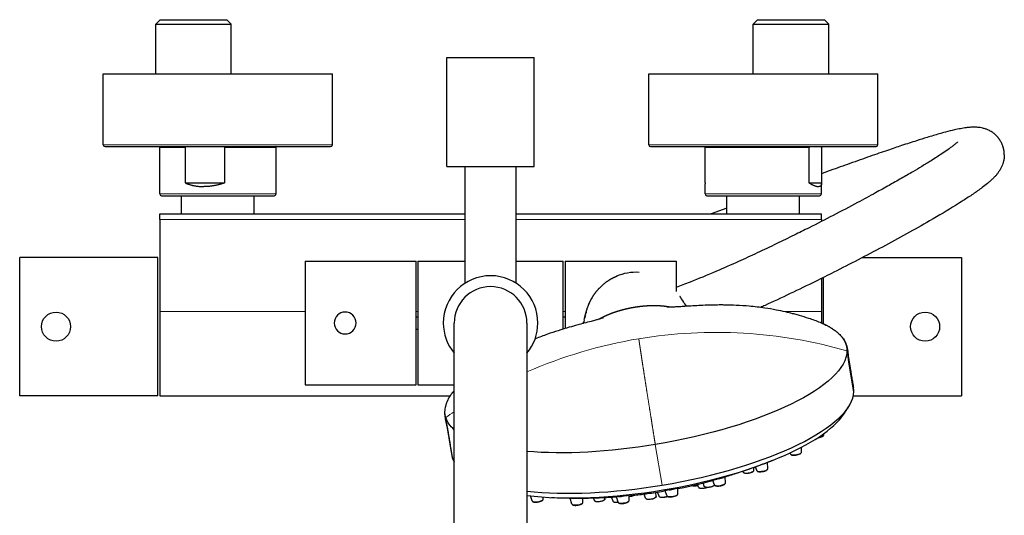
# Model space of a CAD drawing. Units: millimetres. Extents: x -844 to 1322, y 940 to 3406.
# Drawn here: x 124 to 395, y 1348 to 1485 of the extents above; entities that cross this region are included whole.
import ezdxf

# ---------------------------------------------------------------- set-up
doc = ezdxf.new("R2010")
doc.units = ezdxf.units.MM
doc.layers.get('0').update_dxf_attribs({"color": 102, "lineweight": 0})

# ---------------------------------------------------------------- blocks, each defined once
blk = doc.blocks.new('b', base_point=(163.51, 2010.27))
at = {"color": 0, "linetype": 'Continuous', "lineweight": 30}
for p, q in [((162.36, 1484.72), (161.16, 1483.52)), ((162.36, 1484.72), (163.85, 1484.72)), ((163.85, 1484.72), (180.76, 1484.72)), ((180.76, 1484.72), (181.96, 1483.52)), ((326.71, 1484.69), (325.51, 1483.49)), ((326.71, 1484.69), (344.7, 1484.69)), ((344.7, 1484.69), (345.11, 1484.69)), ((345.11, 1484.69), (346.31, 1483.49)), ((161.16, 1483.52), (162.85, 1483.52)), ((161.16, 1469.84), (161.16, 1483.52)), ((162.85, 1483.52), (181.96, 1483.52)), ((181.96, 1469.84), (181.96, 1483.52)), ((325.51, 1483.49), (345.85, 1483.49)), ((325.51, 1469.84), (325.51, 1483.49)), ((345.85, 1483.49), (346.31, 1483.49)), ((346.31, 1469.84), (346.31, 1483.49)), ((241.26, 1444.34), (241.26, 1474.34)), ((241.26, 1474.34), (265.26, 1474.34)), ((265.26, 1444.34), (265.26, 1474.34)), ((146.76, 1469.84), (209.7, 1469.84)), ((146.76, 1450.34), (146.76, 1469.84)), ((209.7, 1469.84), (209.76, 1469.84)), ((209.76, 1450.34), (209.76, 1469.84)), ((296.76, 1469.84), (308.99, 1469.84)), ((296.76, 1450.34), (296.76, 1469.84)), ((308.99, 1469.84), (359.76, 1469.84)), ((359.76, 1450.34), (359.76, 1469.84)), ((147.26, 1449.84), (209.21, 1449.84)), ((162.46, 1449.84), (162.26, 1449.64)), ((162.26, 1449.64), (169.27, 1449.64)), ((162.26, 1436.84), (162.26, 1449.64)), ((169.27, 1449.64), (169.27, 1439.84)), ((180.08, 1449.64), (194.26, 1449.64)), ((180.08, 1449.64), (180.08, 1439.84)), ((194.26, 1449.64), (194.06, 1449.84)), ((194.26, 1436.84), (194.26, 1449.64)), ((209.21, 1449.84), (209.26, 1449.84)), ((297.26, 1449.84), (309.29, 1449.84)), ((309.29, 1449.84), (359.26, 1449.84)), ((312.27, 1449.64), (340.83, 1449.64)), ((312.27, 1439.84), (312.27, 1449.64)), ((340.83, 1449.64), (340.83, 1439.84)), ((344.24, 1449.64), (344.24, 1439.84)), ((241.26, 1444.34), (265.26, 1444.34)), ((246.26, 1412.29), (246.26, 1444.34)), ((260.26, 1412.29), (260.26, 1444.34)), ((169.27, 1439.84), (180.08, 1439.84)), ((312.26, 1436.84), (312.26, 1439.61)), ((340.83, 1439.84), (344.24, 1439.84)), ((344.26, 1436.84), (344.26, 1439.61)), ((162.76, 1436.34), (174.55, 1436.34)), ((168.26, 1431.34), (168.26, 1436.34)), ((174.55, 1436.34), (193.76, 1436.34)), ((188.26, 1431.34), (188.26, 1436.34)), ((312.76, 1436.34), (343.01, 1436.34)), ((318.26, 1431.34), (318.26, 1436.34)), ((338.26, 1431.34), (338.26, 1436.34)), ((343.01, 1436.34), (343.76, 1436.34)), ((318.26, 1432.92), (313.91, 1431.34)), ((162.26, 1429.78), (162.26, 1431.34)), ((162.26, 1431.34), (246.26, 1431.34)), ((162.26, 1429.78), (162.26, 1404.51)), ((260.26, 1431.34), (344.26, 1431.34)), ((344.26, 1429.78), (344.26, 1431.34)), ((344.26, 1429.78), (344.26, 1429.26)), ((123.76, 1381.34), (123.76, 1419.34)), ((161.76, 1419.34), (123.76, 1419.34)), ((161.76, 1381.34), (161.76, 1419.34)), ((355.55, 1419.34), (382.76, 1419.34)), ((382.76, 1419.34), (382.76, 1381.34)), ((202.26, 1418.34), (202.26, 1384.34)), ((202.26, 1418.34), (232.76, 1418.34)), ((232.76, 1384.34), (232.76, 1418.34)), ((233.26, 1418.34), (233.26, 1384.34)), ((233.26, 1418.34), (246.26, 1418.34)), ((260.26, 1418.34), (273.26, 1418.34)), ((273.26, 1399.68), (273.26, 1418.34)), ((273.76, 1418.34), (304.26, 1418.34)), ((273.76, 1418.34), (273.76, 1399.83)), ((304.26, 1418.34), (304.26, 1410.05)), ((344.26, 1413.59), (344.26, 1404.51)), ((344.76, 1413.84), (344.76, 1401.14)), ((162.26, 1404.51), (162.26, 1381.34)), ((232.76, 1403.05), (233.26, 1403.05)), ((273.26, 1403.05), (273.76, 1403.05)), ((344.26, 1404.51), (344.26, 1401.35)), ((243.26, 1341.34), (243.26, 1401.34)), ((263.26, 1401.34), (263.26, 1341.34)), ((232.76, 1399.63), (233.26, 1399.63)), ((202.26, 1384.34), (232.76, 1384.34)), ((233.26, 1384.34), (243.26, 1384.34)), ((161.76, 1381.34), (123.76, 1381.34)), ((162.26, 1381.34), (242.16, 1381.34)), ((353.01, 1381.34), (382.76, 1381.34)), ((350.39, 1376.3), (351.68, 1378.28)), ((344.91, 1370.64), (344.9, 1370.93)), ((335.73, 1365.34), (335.64, 1365.64)), ((338.75, 1365.85), (338.73, 1367.17)), ((329.48, 1361.32), (329.45, 1363.03)), ((322.6, 1360.55), (322.66, 1360.53)), ((322.74, 1360.32), (322.65, 1360.56)), ((325.62, 1360.8), (325.64, 1361.6)), ((326.46, 1360.81), (326.14, 1361.78)), ((310.47, 1356.17), (310.2, 1357)), ((312.01, 1356.48), (311.69, 1357.36)), ((314.82, 1356.88), (314.43, 1358.08)), ((317.85, 1357.39), (317.82, 1359.04)), ((291.37, 1352.58), (291.35, 1353.89)), ((295.89, 1353.18), (295.52, 1354.33)), ((298.77, 1353.66), (298.75, 1354.78)), ((299.59, 1353.7), (299.17, 1354.84)), ((301.34, 1355.2), (300.8, 1355.1)), ((301.77, 1353.89), (301.32, 1355.25)), ((304.79, 1354.4), (304.76, 1355.88)), ((264.7, 1352.44), (264.25, 1353.84)), ((267.73, 1352.94), (267.72, 1353.52)), ((275.65, 1351.57), (275.11, 1353.22)), ((278.67, 1352.08), (278.65, 1353.21)), ((281.84, 1352.54), (281.6, 1353.26)), ((284.71, 1353.02), (284.71, 1353.38)), ((286.95, 1352.32), (286.52, 1353.48)), ((288.35, 1352.07), (287.85, 1353.6))]:
    blk.add_line(p, q, dxfattribs=at)
at = {"color": 0, "linetype": 'Continuous', "lineweight": 0}
for p, q in [((146.76, 1450.34), (209.7, 1450.34)), ((209.7, 1450.34), (209.76, 1450.34)), ((296.76, 1450.34), (308.99, 1450.34)), ((308.99, 1450.34), (359.76, 1450.34)), ((162.26, 1436.84), (174.43, 1436.84)), ((174.43, 1436.84), (194.26, 1436.84)), ((312.26, 1436.84), (343.49, 1436.84)), ((343.49, 1436.84), (344.26, 1436.84)), ((162.26, 1429.78), (246.26, 1429.78)), ((260.26, 1429.78), (344.26, 1429.78)), ((162.26, 1404.51), (202.26, 1404.51)), ((232.76, 1404.51), (233.26, 1404.51)), ((273.26, 1404.51), (273.76, 1404.51)), ((333.81, 1404.51), (344.26, 1404.51)), ((298.57, 1367.92), (300.44, 1356.79))]:
    blk.add_line(p, q, dxfattribs=at)
at = {"color": 0, "linetype": 'Continuous', "lineweight": 30}
for centre in [(133.76, 1400.34), (372.76, 1400.34)]:
    blk.add_circle(centre, 4, dxfattribs=at)
for centre, radius, start, end in [((147.26, 1450.34), 0.5, 180.0017, 269.9902), ((175.97, 1430.95), 19.86, 107.94, 109.7275), ((173.37, 1430.95), 19.86, 70.2725, 72.06), ((209.26, 1450.34), 0.5, 270.0098, 359.9983), ((297.26, 1450.34), 0.5, 180.0017, 269.9902), ((316.3, 1446.1), 5.35, 135.7497, 138.6664), ((344.85, 1446.1), 5.35, 135.7497, 138.6664), ((340.22, 1446.1), 5.35, 41.3336, 44.2503), ((359.26, 1450.34), 0.5, 270.0098, 359.9983), ((314.1, 1439.6), 1.84, 172.5949, 179.7493), ((162.76, 1436.84), 0.5, 180.0017, 269.9902), ((193.76, 1436.84), 0.5, 270.0098, 359.9983), ((312.76, 1436.84), 0.5, 180.0017, 269.9902), ((343.76, 1436.84), 0.5, 270.0098, 359.9983), ((253.26, 1401.34), 13, 0, 180), ((293.3, 1401.34), 13.95, 86.7067, 113.0043), ((253.26, 1401.34), 10, 0, 180), ((299.02, 1403.02), 8.37, 31.9989, 33.8468), ((299.4, 1401.62), 8.81, 30.4267, 35.4436), ((301.7, 1402.94), 6.16, 30.6881, 32.7675), ((213.26, 1401.34), 3, 90, 270), ((213.26, 1401.34), 3, 270, 90), ((253.26, 1401.34), 13, 180, 219.7151), ((253.26, 1401.34), 13, 320.2849, 360), ((287.58, 1399.59), 8.96, 163.7507, 168.7326), ((282.99, 1400.55), 4.28, 164.1017, 169.3379), ((277.73, 1493.58), 140.39, 281.1021, 285.1548), ((309.36, 1359.26), 2.7, 279.2041, 290.1166), ((310.84, 1356.31), 0.398, 199.8174, 241.5262)]:
    blk.add_arc(centre, radius, start, end, dxfattribs=at)
at = {"color": 0, "linetype": 'Continuous', "lineweight": 0}
for centre, radius, start, end in [((315.26, 1269.14), 129.63, 73.8714, 99.4315), ((315.25, 1269.13), 129.64, 99.4265, 113.6437), ((315.06, 1269.5), 129.22, 123.7555, 125.0027)]:
    blk.add_arc(centre, radius, start, end, dxfattribs=at)
at = {"color": 0, "linetype": 'Continuous', "lineweight": 30, "extrusion": (0, 0, -1)}
for centre, major_axis, start_param, end_param in [((295.98, 1385.35), (55.21, 9.27), 0.054488, 1.576765), ((295.98, 1385.35), (55.21, 9.27), 2.888177, 3.099104), ((295.98, 1385.35), (55.21, 9.27), 1.576765, 2.256849), ((298.46, 1370.61), (48.78, 8.19), 1.226856, 1.258643), ((298.46, 1370.61), (48.78, 8.19), 1.512456, 1.544243), ((298.46, 1370.61), (48.78, 8.19), 1.798055, 1.829842)]:
    blk.add_ellipse(centre, major_axis=major_axis, ratio=0.314708, start_param=start_param, end_param=end_param, dxfattribs=at)
at = {"color": 0, "linetype": 'Continuous', "lineweight": 30}
for centre, major_axis, start_param, end_param in [((297.85, 1374.22), (-55.21, -9.27), 1.564827, 3.087104), ((297.85, 1374.22), (-55.21, -9.27), 3.087104, 3.141071), ((298.16, 1372.37), (-53.57, -9), 1.564828, 2.858787), ((297.85, 1374.22), (-55.21, -9.27), 6.283171, 6.325674), ((297.85, 1374.22), (-55.21, -9.27), 0.042488, 0.106765), ((327.64, 1363.04), (-1.81, -0.3), 1.964777, 2.315784), ((297.85, 1374.22), (-55.21, -9.27), 0.842113, 1.564827), ((316, 1359.11), (-1.81, -0.3), 1.455503, 2.342183), ((298.16, 1372.37), (-53.57, -9), 0.809614, 1.564828), ((302.95, 1356.12), (-1.81, -0.3), 1.169904, 2.056583), ((276.83, 1353.8), (-1.81, -0.3), 0.648734, 1.467798), ((289.53, 1354.3), (-1.81, -0.3), 0.884304, 1.770984)]:
    blk.add_ellipse(centre, major_axis=major_axis, ratio=0.314708, start_param=start_param, end_param=end_param, dxfattribs=at)
at = {"color": 0, "linetype": 'Continuous', "lineweight": 0}
for centre, major_axis, start_param, end_param in [((343.39, 1370.4), (-1.51, -0.25), 1.552493, 2.421594), ((343.39, 1370.4), (-1.51, -0.25), 2.421594, 3.0941), ((337.24, 1365.62), (-1.51, -0.25), 0.047492, 2.135995), ((337.24, 1365.62), (-1.51, -0.25), 2.135995, 3.0941), ((324.17, 1360.59), (-1.44, -0.24), 0.058735, 2.262928), ((324.17, 1360.59), (-1.44, -0.24), 2.262928, 3.082858), ((327.97, 1361.08), (-1.51, -0.25), 0.047492, 1.850396), ((327.97, 1361.08), (-1.51, -0.25), 1.850396, 3.0941), ((313.45, 1356.75), (-1.44, -0.24), 1.913862, 2.815842), ((316.33, 1357.16), (-1.51, -0.25), 0.047492, 1.564796), ((316.33, 1357.16), (-1.51, -0.25), 1.564796, 3.0941), ((303.27, 1354.17), (-1.51, -0.25), 0.047492, 1.279197), ((303.27, 1354.17), (-1.51, -0.25), 1.279197, 3.0941), ((313.45, 1356.75), (-1.44, -0.24), 0.058735, 1.913862), ((266.21, 1352.71), (-1.51, -0.25), 0.047492, 0.422399), ((266.21, 1352.71), (-1.51, -0.25), 0.422399, 3.0941), ((277.16, 1351.85), (-1.51, -0.25), 0.047492, 0.707998), ((277.16, 1351.85), (-1.51, -0.25), 0.707998, 3.0941), ((288.39, 1352.59), (-1.44, -0.24), 0.058735, 1.21573), ((288.39, 1352.59), (-1.44, -0.24), 1.21573, 1.478971), ((289.85, 1352.35), (-1.51, -0.25), 0.047492, 0.993598), ((289.85, 1352.35), (-1.51, -0.25), 0.993598, 3.0941), ((301.02, 1353.97), (-1.44, -0.24), 0.058735, 1.564796), ((301.02, 1353.97), (-1.44, -0.24), 1.564796, 2.152133)]:
    blk.add_ellipse(centre, major_axis=major_axis, ratio=0.314708, start_param=start_param, end_param=end_param, dxfattribs=at)
at = {"color": 0, "linetype": 'Continuous', "lineweight": 0, "extrusion": (0, 0, -1)}
for centre, major_axis, start_param, end_param in [((309.72, 1357.03), (1.07, 0.18), 1.575347, 2.529719), ((309.72, 1357.03), (1.07, 0.18), 1.098919, 1.575347), ((291.77, 1354.08), (1.07, 0.18), 0.723795, 2.028194), ((311.9, 1356.44), (1.44, 0.24), 2.785101, 3.0941), ((311.9, 1356.44), (1.44, 0.24), 1.084533, 2.785101), ((283.27, 1352.8), (1.44, 0.24), 0.610152, 3.0941), ((283.27, 1352.8), (1.44, 0.24), 0.047492, 0.610152), ((297.33, 1353.44), (1.44, 0.24), 0.12683, 3.0941), ((297.33, 1353.44), (1.44, 0.24), 0.047492, 0.12683)]:
    blk.add_ellipse(centre, major_axis=major_axis, ratio=0.314708, start_param=start_param, end_param=end_param, dxfattribs=at)
at = {"color": 0, "linetype": 'Continuous', "lineweight": 30}
for points, degree, knots in [([(394.54, 1447.58), (394.54, 1447.81), (394.52, 1448.17), (394.47, 1448.59), (394.43, 1448.83), (394.4, 1449.01), (394.36, 1449.18), (394.32, 1449.36), (394.28, 1449.53), (394.23, 1449.7), (394.18, 1449.87), (394.1, 1450.09), (394, 1450.37), (393.83, 1450.75), (393.65, 1451.12), (393.47, 1451.43), (393.34, 1451.63), (393.24, 1451.78), (393.14, 1451.93), (393.03, 1452.07), (392.92, 1452.21), (392.81, 1452.35), (392.69, 1452.49), (392.58, 1452.62), (392.46, 1452.74), (392.35, 1452.86), (392.24, 1452.96), (392.09, 1453.1), (391.86, 1453.3), (391.54, 1453.56), (390.96, 1453.96), (390.25, 1454.35), (389.4, 1454.7), (388.64, 1454.92), (387.81, 1455.08), (386.95, 1455.17), (386.02, 1455.18), (385.06, 1455.13), (383.9, 1455.01), (382.53, 1454.78), (380.7, 1454.4), (378.74, 1453.92), (376.28, 1453.24), (373.67, 1452.47), (370.24, 1451.4), (366.64, 1450.23), (362.38, 1448.79), (357.68, 1447.17), (352.43, 1445.32), (347.82, 1443.67), (345.08, 1442.68), (344.24, 1442.38)], 3, [0, 0, 0, 0, 1.694235, 2.502614, 2.896951, 3.29118, 3.677371, 4.063449, 4.44334, 4.823116, 5.198228, 5.573221, 6.316779, 7.056039, 8.164871, 8.907012, 9.279083, 9.654783, 10.030354, 10.411066, 10.791646, 11.178942, 11.566104, 11.959347, 12.357217, 12.697232, 13.037152, 13.383326, 14.089816, 15.191014, 16.351919, 19.385258, 21.956972, 25.055181, 28.100183, 32.570698, 37.715321, 43.533037, 49.825279, 58.751949, 67.481857, 78.595017, 85.535575, 96.912551, 105.662348, 116.160181, 124.906783, 134.526053, 144.142718, 152.445918, 155.973322, 155.973322, 155.973322, 155.973322]), ([(381.7, 1451.11), (381.7, 1451.11), (381.69, 1451.11), (381.61, 1451.02), (381.37, 1450.8), (381.04, 1450.52), (380.62, 1450.18), (379.98, 1449.7), (378.95, 1448.95), (377.19, 1447.74), (374.74, 1446.16), (371.98, 1444.47), (369.23, 1442.83), (366.22, 1441.09), (362.78, 1439.14), (358.77, 1436.92), (353.64, 1434.14), (347.48, 1430.9), (341.64, 1427.92), (336.47, 1425.35), (331.68, 1423.01), (326.55, 1420.58), (320.94, 1418), (314.6, 1415.2), (308.87, 1412.85), (305.48, 1411.58), (304.26, 1411.14)], 3, [539.440861, 539.440861, 539.440861, 539.440861, 540.547732, 547.828001, 555.796714, 560.579911, 567.556672, 576.613178, 586.446178, 602.990295, 627.81802, 646.444858, 663.005009, 683.708015, 704.413335, 726.48989, 755.448935, 794.063056, 832.678183, 856.812828, 885.793108, 919.624785, 953.455466, 996.949912, 1054.814205, 1090.686118, 1090.686118, 1090.686118, 1090.686118]), ([(394.54, 1447.58), (394.54, 1447.33), (394.51, 1446.89), (394.45, 1446.42), (394.4, 1446.12), (394.35, 1445.87), (394.27, 1445.56), (394.12, 1445.05), (393.87, 1444.4), (393.46, 1443.59), (393, 1442.86), (392.49, 1442.2), (391.97, 1441.6), (391.35, 1440.97), (390.68, 1440.34), (389.72, 1439.53), (388.6, 1438.66), (386.85, 1437.39), (385.1, 1436.2), (383.04, 1434.87), (379.69, 1432.76), (374.55, 1429.7), (367.68, 1425.83), (361.04, 1422.22), (354.32, 1418.69), (348.21, 1415.56), (341.94, 1412.43), (335.55, 1409.34), (330.54, 1407), (327.9, 1405.8), (327.48, 1405.61)], 3, [0, 0, 0, 0, 1.833943, 3.33537, 3.864192, 4.413872, 5.568658, 6.815105, 9.664763, 13.189052, 18.457935, 23.233286, 28.479448, 35.024037, 43.010545, 49.987337, 64.503853, 75.633596, 96.608541, 107.09157, 121.764425, 167.897475, 205.655914, 243.409718, 281.177657, 318.944134, 347.268744, 389.756101, 433.170645, 441.439154, 441.439154, 441.439154, 441.439154]), ([(280.22, 1406.31), (280.23, 1406.34), (280.26, 1406.42), (280.32, 1406.57), (280.41, 1406.77), (280.49, 1406.94), (280.56, 1407.09), (280.61, 1407.21), (280.67, 1407.34), (280.73, 1407.46), (280.79, 1407.56), (280.83, 1407.65), (280.87, 1407.72), (280.92, 1407.82), (280.97, 1407.92), (281.04, 1408.04), (281.09, 1408.14), (281.12, 1408.18), (281.12, 1408.17), (281.11, 1408.16), (281.1, 1408.14), (281.08, 1408.11), (281.06, 1408.08), (281.05, 1408.05), (281.03, 1408.03), (281.02, 1408.01), (281.02, 1408), (281.03, 1408.03), (281.06, 1408.07), (281.07, 1408.1), (281.11, 1408.17), (281.17, 1408.26), (281.23, 1408.37), (281.27, 1408.44), (281.33, 1408.54), (281.41, 1408.67), (281.5, 1408.82), (281.6, 1408.97), (281.7, 1409.12), (281.81, 1409.27), (281.92, 1409.42), (282.03, 1409.58), (282.15, 1409.74), (282.28, 1409.91), (282.41, 1410.07), (282.55, 1410.24), (282.69, 1410.4), (282.83, 1410.57), (282.97, 1410.73), (283.12, 1410.88), (283.27, 1411.05), (283.45, 1411.22), (283.63, 1411.4), (283.88, 1411.64), (284.31, 1412.02), (284.83, 1412.44), (285.3, 1412.77), (285.56, 1412.95), (285.76, 1413.08), (285.95, 1413.2), (286.16, 1413.33), (286.36, 1413.44), (286.56, 1413.56), (286.77, 1413.67), (286.97, 1413.78), (287.18, 1413.88), (287.39, 1413.98), (287.6, 1414.08), (287.82, 1414.17), (287.96, 1414.23), (288.03, 1414.26)], 3, [95.578273, 95.578273, 95.578273, 95.578273, 95.705031, 95.997514, 96.244942, 96.523097, 96.657814, 96.814382, 96.972672, 97.133295, 97.297023, 97.396472, 97.495914, 97.598976, 97.796637, 97.965424, 98.221554, 98.382874, 98.539179, 98.592596, 98.64751, 98.70435, 98.817453, 98.926926, 99.018466, 99.108485, 99.286095, 99.555489, 99.648345, 99.744476, 99.843671, 100.16814, 100.287557, 100.411064, 100.534591, 100.78427, 101.033989, 101.287448, 101.540905, 101.798741, 102.056548, 102.319678, 102.58273, 102.869848, 103.156819, 103.438509, 103.715085, 103.983392, 104.244784, 104.50001, 104.750744, 105.044556, 105.333366, 105.617157, 106.172444, 107.226949, 107.711351, 107.951729, 108.190679, 108.429461, 108.666781, 108.903911, 109.139833, 109.375608, 109.610541, 109.84533, 110.079468, 110.313497, 110.547098, 110.780579, 110.780579, 110.780579, 110.780579]), ([(306.03, 1407.58), (306.03, 1407.59), (306.02, 1407.61), (306, 1407.64), (305.97, 1407.69), (305.94, 1407.73), (305.91, 1407.77), (305.9, 1407.79), (305.88, 1407.81), (305.87, 1407.83), (305.86, 1407.85), (305.85, 1407.87), (305.85, 1407.87), (305.85, 1407.87), (305.84, 1407.88), (305.83, 1407.9), (305.81, 1407.92), (305.8, 1407.95), (305.79, 1407.96), (305.78, 1407.96), (305.79, 1407.96), (305.8, 1407.94), (305.81, 1407.92), (305.83, 1407.89), (305.84, 1407.87), (305.85, 1407.86), (305.85, 1407.86), (305.84, 1407.87), (305.81, 1407.92), (305.75, 1408.02), (305.68, 1408.12), (305.61, 1408.23), (305.56, 1408.31), (305.5, 1408.38), (305.45, 1408.47), (305.4, 1408.52), (305.38, 1408.56), (305.37, 1408.58), (305.36, 1408.59), (305.35, 1408.6), (305.35, 1408.59), (305.36, 1408.59), (305.37, 1408.57), (305.38, 1408.56), (305.39, 1408.54), (305.4, 1408.52), (305.42, 1408.5), (305.44, 1408.48), (305.45, 1408.45), (305.46, 1408.44), (305.47, 1408.42), (305.47, 1408.42), (305.47, 1408.42), (305.47, 1408.42)], 3, [62.374827, 62.374827, 62.374827, 62.374827, 62.423472, 62.526845, 62.730476, 62.93014, 63.126392, 63.343572, 63.559582, 63.990436, 64.419961, 64.848481, 65.276301, 65.70388, 66.131574, 66.559649, 66.988224, 67.417345, 67.631479, 68.059212, 68.273095, 68.487214, 68.916549, 69.132, 69.239816, 69.45445, 69.668574, 69.883177, 70.428263, 70.652476, 71.11838, 71.359256, 71.478169, 71.828025, 72.055732, 72.389888, 72.608551, 72.717018, 72.824811, 73.039491, 73.360579, 73.574602, 74.431012, 75.288822, 75.718368, 76.147557, 76.575635, 77.001706, 77.459546, 77.916491, 78.144946, 78.373489, 78.405125, 78.405125, 78.405125, 78.405125]), ([(279.51, 1404.21), (279.51, 1404.21), (279.52, 1404.23), (279.53, 1404.28), (279.55, 1404.36), (279.58, 1404.46), (279.61, 1404.57), (279.65, 1404.68), (279.67, 1404.77), (279.69, 1404.82), (279.7, 1404.87), (279.71, 1404.9), (279.73, 1404.95), (279.75, 1405), (279.77, 1405.07), (279.79, 1405.13), (279.8, 1405.16), (279.81, 1405.18), (279.81, 1405.18), (279.81, 1405.19), (279.81, 1405.19), (279.81, 1405.19), (279.8, 1405.18), (279.8, 1405.16), (279.8, 1405.15), (279.79, 1405.14), (279.79, 1405.14), (279.79, 1405.14), (279.79, 1405.15), (279.8, 1405.15), (279.8, 1405.16), (279.8, 1405.16), (279.8, 1405.16), (279.8, 1405.16), (279.8, 1405.17), (279.81, 1405.19), (279.83, 1405.26), (279.87, 1405.39), (279.94, 1405.59), (280.03, 1405.83), (280.09, 1406), (280.15, 1406.15), (280.19, 1406.25), (280.22, 1406.33), (280.25, 1406.39), (280.29, 1406.49), (280.34, 1406.6), (280.39, 1406.71), (280.43, 1406.79), (280.45, 1406.83), (280.45, 1406.84), (280.45, 1406.84)], 3, [79.415797, 79.415797, 79.415797, 79.415797, 79.43274, 79.664034, 79.783597, 80.030423, 80.278574, 80.521727, 80.759896, 80.875947, 80.991942, 81.105726, 81.219477, 81.44374, 81.665285, 82.101291, 82.316659, 82.530807, 82.637504, 82.744172, 82.850711, 82.957223, 83.170394, 83.38348, 83.809315, 84.23488, 84.660435, 85.086251, 85.512456, 85.938985, 86.365756, 86.79272, 86.899485, 87.006256, 87.113249, 87.329242, 87.550256, 87.897859, 88.409998, 88.697109, 89.022942, 89.176157, 89.324788, 89.411114, 89.497444, 89.58666, 89.83633, 89.981025, 90.167905, 90.336483, 90.430094, 90.430094, 90.430094, 90.430094]), ([(302.45, 1405.71), (302.37, 1405.73), (302.29, 1405.74), (302.21, 1405.75), (302.14, 1405.77), (302.06, 1405.78), (300.72, 1406), (299.37, 1406.11), (298.09, 1406.14), (296.81, 1406.1), (295.54, 1406), (294.19, 1405.84), (292.84, 1405.63), (292.77, 1405.61), (292.7, 1405.6), (292.63, 1405.59), (292.17, 1405.51), (291.72, 1405.42), (291.34, 1405.35), (290.96, 1405.27), (290.58, 1405.18), (289.58, 1404.94), (288.58, 1404.66), (287.96, 1404.47), (287.34, 1404.27), (286.73, 1404.05), (285.78, 1403.68), (284.85, 1403.27), (284.51, 1403.11), (284.18, 1402.95), (283.85, 1402.78), (283.52, 1402.6), (283.2, 1402.42)], 7, [0.2213665, 0.2213665, 0.2213665, 0.2213665, 0.2213665, 0.2213665, 0.2213665, 0.2213665, 0.2373248, 0.2373248, 0.2373248, 0.2373248, 0.2373248, 0.4963009, 0.4963009, 0.4963009, 0.4963009, 0.4963009, 0.51104, 0.51104, 0.51104, 0.51104, 0.51104, 0.5888, 0.5888, 0.5888, 0.5888, 0.5888, 0.7184, 0.7184, 0.7184, 0.7184, 0.7184, 0.7922033, 0.7922033, 0.7922033, 0.7922033, 0.7922033, 0.7922033, 0.7922033, 0.7922033]), ([(343.97, 1401.46), (342.93, 1401.86), (341.04, 1402.54), (338.69, 1403.27), (337.19, 1403.68), (335.91, 1404.02), (334.2, 1404.44), (331.66, 1404.97), (328.33, 1405.53), (324.64, 1405.96), (321.05, 1406.2), (318.55, 1406.28), (316.71, 1406.3), (315.29, 1406.29), (313.73, 1406.26), (311.94, 1406.2), (309.93, 1406.11), (307.94, 1405.99), (306.53, 1405.89), (305.59, 1405.83), (304.98, 1405.79), (304.13, 1405.74), (303.5, 1405.72), (303.05, 1405.71), (302.86, 1405.7), (302.69, 1405.7), (302.55, 1405.71), (302.41, 1405.71), (302.25, 1405.72), (302.07, 1405.73), (301.91, 1405.74), (301.8, 1405.75), (301.73, 1405.76), (301.72, 1405.76), (301.72, 1405.76), (301.72, 1405.76)], 3, [0, 0, 0, 0, 3.935358, 7.04449, 8.585694, 9.352717, 11.641905, 14.632806, 18.289465, 23.249763, 27.406179, 30.756067, 32.060357, 33.978371, 35.905714, 37.796835, 40.796905, 43.871149, 46.432377, 47.80864, 49.149692, 50.201721, 53.640903, 54.505079, 55.365802, 56.224781, 57.085279, 57.952449, 58.834146, 59.509383, 60.054327, 60.527655, 60.760623, 61.05831, 61.061295, 61.061295, 61.061295, 61.061295]), ([(306.48, 1406.89), (306.48, 1406.89), (306.48, 1406.89), (306.47, 1406.9), (306.47, 1406.91), (306.46, 1406.92), (306.45, 1406.94), (306.43, 1406.97), (306.41, 1407), (306.39, 1407.04), (306.36, 1407.08), (306.34, 1407.12), (306.3, 1407.17), (306.25, 1407.25), (306.2, 1407.34), (306.13, 1407.43), (306.09, 1407.5), (306.06, 1407.54), (306.04, 1407.57), (306.04, 1407.56), (306.06, 1407.54), (306.07, 1407.51), (306.1, 1407.48), (306.14, 1407.42), (306.19, 1407.34), (306.23, 1407.28), (306.25, 1407.25), (306.26, 1407.23), (306.25, 1407.24), (306.24, 1407.27), (306.22, 1407.3), (306.2, 1407.33), (306.17, 1407.38), (306.13, 1407.43), (306.09, 1407.5), (306.05, 1407.56), (306.02, 1407.61), (305.99, 1407.65), (305.98, 1407.67), (305.97, 1407.68), (305.97, 1407.68), (305.97, 1407.68)], 3, [48.190315, 48.190315, 48.190315, 48.190315, 48.237201, 48.71469, 49.192598, 49.670803, 50.149135, 51.009355, 51.582251, 51.967115, 52.16157, 52.358108, 52.659297, 52.865271, 53.182465, 53.506254, 53.610646, 53.812249, 54.102294, 54.29224, 54.482806, 54.57809, 54.769089, 55.15296, 55.540917, 55.733539, 56.115727, 56.496435, 56.878724, 57.071542, 57.266114, 57.462417, 57.658877, 58.051871, 58.444989, 58.836964, 59.227373, 59.421573, 59.613992, 59.804897, 59.988611, 59.988611, 59.988611, 59.988611]), ([(306.58, 1406.73), (306.58, 1406.73), (306.58, 1406.73), (306.58, 1406.73), (306.57, 1406.74), (306.57, 1406.75), (306.56, 1406.77), (306.54, 1406.78), (306.56, 1406.76), (306.57, 1406.74), (306.58, 1406.73)], 3, [35.151428, 35.151428, 35.151428, 35.151428, 35.506647, 35.983507, 36.461302, 36.939822, 37.179356, 37.538177, 37.896168, 38.035238, 38.035238, 38.035238, 38.035238]), ([(306.88, 1406.28), (306.88, 1406.28), (306.88, 1406.28), (306.88, 1406.27), (306.88, 1406.28), (306.86, 1406.32), (306.83, 1406.36), (306.8, 1406.4), (306.79, 1406.42), (306.8, 1406.4), (306.83, 1406.35), (306.86, 1406.31), (306.88, 1406.28), (306.88, 1406.28)], 3, [27.395107, 27.395107, 27.395107, 27.395107, 27.700257, 27.938785, 28.417695, 28.658625, 29.144972, 29.38892, 29.629265, 29.98736, 30.34812, 30.592021, 30.61577, 30.61577, 30.61577, 30.61577]), ([(307.11, 1405.93), (307.11, 1405.94), (307.08, 1405.98), (307.04, 1406.05), (306.97, 1406.14), (306.93, 1406.21), (306.87, 1406.29), (306.85, 1406.32), (306.84, 1406.33), (306.84, 1406.33), (306.85, 1406.31), (306.87, 1406.3), (306.88, 1406.27), (306.91, 1406.24), (306.92, 1406.22), (306.94, 1406.19), (306.94, 1406.18), (306.95, 1406.18), (306.94, 1406.19), (306.93, 1406.2), (306.91, 1406.24), (306.88, 1406.27), (306.88, 1406.28), (306.88, 1406.28)], 3, [22.211607, 22.211607, 22.211607, 22.211607, 22.298057, 22.796815, 23.002014, 23.211354, 23.420496, 23.615979, 23.709911, 23.84948, 23.943301, 23.990845, 24.087478, 24.183516, 24.372273, 24.465588, 24.651247, 24.744031, 25.116213, 25.489246, 26.237174, 26.984234, 27.395107, 27.395107, 27.395107, 27.395107]), ([(284.3, 1402.76), (284.3, 1402.76), (284.29, 1402.76), (284.24, 1402.74), (284.12, 1402.7), (283.88, 1402.62), (283.51, 1402.51), (282.93, 1402.34), (282.1, 1402.11), (280.79, 1401.76), (279.13, 1401.33), (277.1, 1400.78), (274.73, 1400.12), (271.93, 1399.28), (268.8, 1398.23), (266.67, 1397.43), (265.53, 1396.97), (265.5, 1396.96)], 3, [10.676015, 10.676015, 10.676015, 10.676015, 10.954564, 11.539755, 12.203677, 13.244457, 14.859105, 16.329992, 18.582845, 21.112101, 24.481213, 27.058572, 30.27354, 34.261783, 37.989197, 42.118427, 42.24321, 42.24321, 42.24321, 42.24321]), ([(279.02, 1402.29), (279.02, 1402.29), (279.02, 1402.29), (279.02, 1402.3), (279.03, 1402.31), (279.03, 1402.34), (279.04, 1402.38), (279.05, 1402.4), (279.05, 1402.43), (279.06, 1402.47), (279.08, 1402.54), (279.1, 1402.61), (279.11, 1402.69), (279.13, 1402.76), (279.15, 1402.84), (279.19, 1402.96), (279.21, 1403.05), (279.22, 1403.08), (279.22, 1403.08), (279.21, 1403.06), (279.21, 1403.04), (279.2, 1403.02), (279.19, 1402.99), (279.18, 1402.94), (279.16, 1402.86), (279.14, 1402.78), (279.13, 1402.73), (279.12, 1402.69), (279.12, 1402.69), (279.14, 1402.76), (279.17, 1402.92), (279.2, 1403.04), (279.23, 1403.14), (279.24, 1403.19), (279.25, 1403.21), (279.25, 1403.22), (279.25, 1403.21), (279.24, 1403.2), (279.24, 1403.19), (279.23, 1403.16), (279.23, 1403.13), (279.22, 1403.09), (279.2, 1403.04), (279.19, 1402.97), (279.18, 1402.94), (279.18, 1402.95), (279.19, 1402.96), (279.19, 1402.97), (279.19, 1403), (279.21, 1403.04), (279.22, 1403.1), (279.23, 1403.16), (279.25, 1403.24), (279.27, 1403.31), (279.28, 1403.35), (279.28, 1403.36), (279.29, 1403.38), (279.3, 1403.4), (279.3, 1403.42), (279.3, 1403.43), (279.3, 1403.44), (279.3, 1403.44), (279.3, 1403.44)], 3, [48.048227, 48.048227, 48.048227, 48.048227, 48.154762, 48.464269, 48.773981, 50.013919, 50.633998, 51.253734, 51.408809, 51.877541, 52.195018, 52.520516, 52.718377, 52.920299, 53.126174, 53.334733, 53.726594, 53.912394, 54.095342, 54.186656, 54.370193, 54.461955, 54.645786, 54.830134, 55.201891, 55.57427, 55.758688, 56.125329, 56.675278, 57.046349, 57.801366, 58.787955, 59.018953, 59.477071, 59.590123, 59.927415, 60.151753, 60.264106, 60.376632, 60.489758, 60.717262, 60.831951, 61.063629, 61.296318, 61.522643, 61.691505, 61.748258, 61.805268, 61.980022, 62.100594, 62.224677, 62.347891, 62.589809, 62.942312, 63.171945, 63.399375, 63.626635, 63.853385, 64.30584, 64.757205, 64.982595, 65.181462, 65.181462, 65.181462, 65.181462]), ([(279.3, 1403.44), (279.3, 1403.44), (279.3, 1403.44), (279.31, 1403.45), (279.31, 1403.47), (279.32, 1403.51), (279.33, 1403.54), (279.33, 1403.55), (279.33, 1403.55), (279.33, 1403.53), (279.32, 1403.51), (279.32, 1403.49), (279.31, 1403.47), (279.31, 1403.44), (279.3, 1403.43), (279.3, 1403.43), (279.31, 1403.44), (279.32, 1403.49), (279.34, 1403.57), (279.37, 1403.7), (279.41, 1403.86), (279.45, 1403.99), (279.48, 1404.1), (279.51, 1404.2), (279.53, 1404.27), (279.54, 1404.3), (279.54, 1404.32), (279.54, 1404.29), (279.53, 1404.28), (279.53, 1404.25), (279.52, 1404.23), (279.51, 1404.19), (279.5, 1404.15), (279.49, 1404.12), (279.48, 1404.1), (279.48, 1404.09), (279.48, 1404.09)], 3, [65.181462, 65.181462, 65.181462, 65.181462, 65.433081, 65.883603, 66.579434, 66.927958, 67.276797, 67.798555, 67.972335, 68.494399, 68.668911, 68.843781, 69.019062, 69.106737, 69.368388, 69.542394, 69.891814, 70.068332, 70.51968, 70.800807, 71.190745, 71.575945, 71.763899, 72.13109, 72.488464, 72.839156, 73.013236, 73.709037, 74.405199, 75.102332, 75.800365, 76.49662, 77.18848, 77.611388, 78.034059, 78.328681, 78.328681, 78.328681, 78.328681]), ([(278.75, 1401.22), (278.75, 1401.24), (278.76, 1401.26), (278.77, 1401.3), (278.84, 1401.56), (278.79, 1401.36), (278.83, 1401.54), (278.84, 1401.56), (278.84, 1401.56), (278.84, 1401.56), (278.84, 1401.56), (278.84, 1401.56)], 3, [22.403214, 22.403214, 22.403214, 22.403214, 22.537822, 22.666419, 22.796453, 24.711732, 26.62572, 27.102543, 27.340584, 27.578461, 27.753233, 27.753233, 27.753233, 27.753233]), ([(278.98, 1402.1), (278.98, 1402.1), (278.98, 1402.1), (278.98, 1402.09), (278.98, 1402.1), (278.98, 1402.11), (278.99, 1402.13), (278.99, 1402.16), (278.99, 1402.14), (278.98, 1402.12), (278.98, 1402.1)], 3, [35.108144, 35.108144, 35.108144, 35.108144, 35.123776, 35.598969, 36.075094, 36.552072, 37.029571, 37.506262, 37.625178, 37.917154, 37.917154, 37.917154, 37.917154]), ([(343.97, 1401.46), (344.52, 1401.25), (345.13, 1400.99), (345.79, 1400.65), (346.07, 1400.5), (346.34, 1400.35), (346.6, 1400.19), (346.85, 1400.03), (347.09, 1399.88), (347.42, 1399.67), (347.8, 1399.41), (348.31, 1399.03), (348.99, 1398.47), (349.68, 1397.77), (350.26, 1397.03), (350.61, 1396.46), (350.84, 1396.01), (351.01, 1395.63), (351.15, 1395.23), (351.26, 1394.85), (351.34, 1394.5), (351.39, 1394.23), (351.43, 1394.01), (351.46, 1393.81), (351.49, 1393.6), (351.52, 1393.36), (351.54, 1393.13), (351.57, 1392.88), (351.59, 1392.64), (351.62, 1392.41), (351.65, 1392.09), (351.69, 1391.77), (351.75, 1391.39), (351.8, 1391.04), (351.87, 1390.64), (351.94, 1390.19), (352.03, 1389.66), (352.13, 1389.06), (352.24, 1388.43), (352.36, 1387.74), (352.47, 1387.05), (352.62, 1386.13), (352.82, 1384.94), (352.98, 1383.98), (353.06, 1383.49)], 3, [0, 0, 0, 0, 3.223052, 3.867694, 4.512354, 5.157035, 5.801739, 6.446471, 7.089473, 7.733858, 9.022648, 10.311474, 12.245994, 15.470451, 18.050302, 19.985427, 21.199265, 22.336946, 23.4753, 24.615626, 25.428106, 26.009512, 26.307822, 26.659935, 27.004723, 27.201624, 27.480062, 27.721095, 27.939884, 28.282912, 28.641945, 29.352652, 29.861407, 30.363226, 30.741679, 31.292607, 31.875101, 32.457127, 33.186315, 33.915582, 34.644922, 35.374298, 36.832777, 38.393766, 38.393766, 38.393766, 38.393766]), ([(353.14, 1382.54), (353.03, 1383.18), (352.92, 1383.83), (352.81, 1384.48), (352.71, 1385.12), (352.6, 1385.77), (352.47, 1386.55), (352.34, 1387.33), (352.31, 1387.46), (352.29, 1387.59), (352.27, 1387.73), (352.11, 1388.67), (351.95, 1389.61), (351.82, 1390.43), (351.68, 1391.24), (351.54, 1392.05), (351.62, 1393.57), (351.27, 1393.67)], 7, [0, 0, 0, 0, 0, 0, 0, 0, 0.4067, 0.4067, 0.4067, 0.4067, 0.4067, 0.49, 0.49, 0.49, 0.49, 0.49, 1, 1, 1, 1, 1, 1, 1, 1]), ([(243.26, 1382.78), (243.26, 1382.78), (243.22, 1382.74), (243.13, 1382.63), (242.97, 1382.43), (242.79, 1382.21), (242.62, 1381.98), (242.34, 1381.61), (242.04, 1381.16), (241.64, 1380.49), (241.3, 1379.83), (240.92, 1378.87), (240.69, 1377.95), (240.61, 1377.04), (240.62, 1376.48), (240.65, 1376.07), (240.68, 1375.82), (240.72, 1375.55), (240.76, 1375.33), (240.8, 1375.13), (240.84, 1374.94), (240.88, 1374.75), (240.93, 1374.54), (240.97, 1374.34), (241.02, 1374.13), (241.07, 1373.93), (241.13, 1373.68), (241.18, 1373.42), (241.25, 1373.11), (241.3, 1372.84), (241.35, 1372.55), (241.41, 1372.22), (241.48, 1371.8), (241.57, 1371.27), (241.67, 1370.66), (241.79, 1369.98), (241.94, 1369.07), (242.09, 1368.15), (242.34, 1366.7), (242.51, 1365.71), (242.63, 1364.95)], 3, [6.057988, 6.057988, 6.057988, 6.057988, 6.098637, 6.418218, 7.059972, 7.701733, 8.343503, 8.985281, 10.911093, 12.195587, 14.764751, 16.691798, 20.546425, 22.784753, 24.465649, 25.027503, 25.794304, 26.218638, 26.647842, 26.967594, 27.158128, 27.411497, 27.615835, 27.817225, 28.034824, 28.315054, 28.547946, 29.100653, 29.526269, 29.995362, 30.289444, 30.708847, 31.203285, 31.691047, 32.41977, 33.148502, 33.877277, 35.334757, 36.063317, 38.5058, 38.5058, 38.5058, 38.5058]), ([(242.81, 1364.22), (242.7, 1364.87), (242.59, 1365.51), (242.48, 1366.16), (242.37, 1366.81), (242.26, 1367.45), (242.13, 1368.23), (242, 1369.01), (241.98, 1369.14), (241.96, 1369.28), (241.94, 1369.41), (241.78, 1370.35), (241.62, 1371.3), (241.48, 1372.11), (241.35, 1372.92), (241.21, 1373.73), (240.64, 1375.14), (240.94, 1375.35)], 7, [0, 0, 0, 0, 0, 0, 0, 0, 0.4067, 0.4067, 0.4067, 0.4067, 0.4067, 0.49, 0.49, 0.49, 0.49, 0.49, 1, 1, 1, 1, 1, 1, 1, 1]), ([(343.23, 1369.78), (343.29, 1369.79), (343.56, 1369.82), (344.05, 1369.93), (344.47, 1370.11), (344.68, 1370.25), (344.79, 1370.35), (344.88, 1370.47), (344.91, 1370.58), (344.91, 1370.64)], 3, [1.946714, 1.946714, 1.946714, 1.946714, 2.122063, 2.779388, 3.422713, 3.698306, 3.888176, 4.142927, 4.422274, 4.422274, 4.422274, 4.422274]), ([(335.73, 1365.34), (335.74, 1365.31), (335.78, 1365.24), (335.86, 1365.16), (335.97, 1365.1), (336.1, 1365.04), (336.3, 1365), (336.66, 1364.97), (337.22, 1365), (337.88, 1365.15), (338.31, 1365.32), (338.53, 1365.47), (338.64, 1365.57), (338.72, 1365.68), (338.75, 1365.79), (338.75, 1365.85)], 3, [0, 0, 0, 0, 0.170762, 0.371123, 0.565179, 0.780374, 1.060489, 1.415126, 2.107354, 2.753096, 3.425536, 3.700731, 3.890415, 4.144671, 4.422305, 4.422305, 4.422305, 4.422305]), ([(330.99, 1363.63), (330.16, 1363.3), (329.04, 1362.86), (327.62, 1362.33), (326.43, 1361.88), (325.2, 1361.44), (323.49, 1360.84), (322.11, 1360.38), (320.77, 1359.95), (319.92, 1359.68), (319.03, 1359.4), (318.33, 1359.19), (317.92, 1359.07), (317.82, 1359.04)], 3, [0, 0, 0, 0, 2.701498, 3.633342, 4.586652, 6.557799, 7.582514, 10.053718, 10.92425, 11.823394, 12.755097, 13.725534, 14.038455, 14.038455, 14.038455, 14.038455]), ([(325.1, 1360.27), (325.02, 1360.23), (324.79, 1360.14), (324.34, 1360.03), (323.84, 1359.97), (323.45, 1359.97), (323.18, 1360.01), (322.98, 1360.07), (322.83, 1360.16), (322.76, 1360.26), (322.74, 1360.32)], 3, [0, 0, 0, 0, 0.311265, 0.856948, 1.385344, 1.806521, 2.15565, 2.435801, 2.741975, 3.015825, 3.015825, 3.015825, 3.015825]), ([(325.62, 1360.8), (325.62, 1360.76), (325.6, 1360.68), (325.53, 1360.55), (325.39, 1360.42), (325.21, 1360.32), (325.1, 1360.27)], 3, [0, 0, 0, 0, 0.210443, 0.343708, 0.727577, 1.16654, 1.16654, 1.16654, 1.16654]), ([(326.46, 1360.81), (326.47, 1360.77), (326.51, 1360.7), (326.59, 1360.62), (326.69, 1360.56), (326.83, 1360.51), (327.03, 1360.46), (327.38, 1360.43), (327.96, 1360.46), (328.63, 1360.61), (329.05, 1360.79), (329.25, 1360.92), (329.36, 1361.03), (329.45, 1361.14), (329.48, 1361.26), (329.48, 1361.32)], 3, [0, 0, 0, 0, 0.170663, 0.370759, 0.564296, 0.779121, 1.059992, 1.40442, 2.084376, 2.835191, 3.416539, 3.691434, 3.883117, 4.140178, 4.422305, 4.422305, 4.422305, 4.422305]), ([(308.79, 1356.67), (308.81, 1356.66), (308.87, 1356.63), (309.02, 1356.58), (309.27, 1356.55), (309.57, 1356.56), (309.74, 1356.58), (309.79, 1356.59)], 3, [0.304204, 0.304204, 0.304204, 0.304204, 0.42567, 0.586179, 1.01706, 1.354743, 1.519442, 1.519442, 1.519442, 1.519442]), ([(314.86, 1356.81), (314.85, 1356.79), (314.81, 1356.72), (314.7, 1356.6), (314.49, 1356.47), (314.23, 1356.37), (314.06, 1356.31), (313.98, 1356.29)], 3, [0.256181, 0.256181, 0.256181, 0.256181, 0.343611, 0.651788, 1.062014, 1.382093, 1.634321, 1.634321, 1.634321, 1.634321]), ([(315.89, 1358.51), (315.78, 1358.48), (315.53, 1358.41), (315.15, 1358.3), (314.8, 1358.2), (314.51, 1358.11), (314.43, 1358.09), (314.43, 1358.08)], 3, [0, 0, 0, 0, 0.353627, 0.810262, 1.355715, 1.886746, 2.634717, 2.634717, 2.634717, 2.634717]), ([(314.82, 1356.88), (314.84, 1356.85), (314.87, 1356.78), (314.95, 1356.7), (315.06, 1356.63), (315.2, 1356.58), (315.39, 1356.54), (315.74, 1356.51), (316.29, 1356.54), (316.83, 1356.65), (317.22, 1356.78), (317.45, 1356.89), (317.62, 1357), (317.73, 1357.1), (317.82, 1357.22), (317.85, 1357.33), (317.85, 1357.39)], 3, [0, 0, 0, 0, 0.17055, 0.37069, 0.564606, 0.780399, 1.063713, 1.409383, 2.066635, 2.728171, 3.042075, 3.415395, 3.6904, 3.882152, 4.139337, 4.422298, 4.422298, 4.422298, 4.422298]), ([(317.82, 1359.04), (317.82, 1359.05), (317.77, 1359.04), (317.58, 1358.99), (317.41, 1358.94), (317.33, 1358.92)], 3, [2.886902, 2.886902, 2.886902, 2.886902, 3.425142, 3.9487, 4.29862, 4.29862, 4.29862, 4.29862]), ([(291.35, 1353.89), (291.35, 1353.89), (291.33, 1353.9), (291.18, 1353.89), (290.82, 1353.87), (290.36, 1353.83), (290.09, 1353.81), (289.98, 1353.8)], 3, [1.823584, 1.823584, 1.823584, 1.823584, 2.070506, 2.655922, 3.425142, 3.9487, 4.29862, 4.29862, 4.29862, 4.29862]), ([(291.35, 1353.87), (291.58, 1353.89), (292.43, 1353.97), (293.56, 1354.1), (294.75, 1354.23), (295.6, 1354.34), (297.62, 1354.61), (299.35, 1354.86), (300.8, 1355.1)], 3, [21.483711, 21.483711, 21.483711, 21.483711, 22.19442, 24.034482, 24.910469, 25.774901, 26.628322, 31.019241, 31.019241, 31.019241, 31.019241]), ([(292.74, 1354.01), (292.73, 1354), (292.68, 1353.96), (292.58, 1353.88), (292.38, 1353.78), (292.08, 1353.68), (291.71, 1353.61), (291.46, 1353.6), (291.35, 1353.6)], 3, [0.379751, 0.379751, 0.379751, 0.379751, 0.42636, 0.660849, 0.940805, 1.269508, 1.667625, 2.038511, 2.038511, 2.038511, 2.038511]), ([(302.33, 1355.48), (302.22, 1355.46), (302, 1355.41), (301.68, 1355.35), (301.43, 1355.29), (301.33, 1355.26), (301.32, 1355.25), (301.32, 1355.25)], 3, [0, 0, 0, 0, 0.353627, 0.810262, 1.355715, 1.886746, 2.104402, 2.104402, 2.104402, 2.104402]), ([(301.77, 1353.89), (301.78, 1353.86), (301.82, 1353.79), (301.9, 1353.7), (302, 1353.64), (302.14, 1353.59), (302.34, 1353.54), (302.69, 1353.51), (303.23, 1353.54), (303.9, 1353.69), (304.34, 1353.86), (304.56, 1354.01), (304.67, 1354.11), (304.76, 1354.23), (304.79, 1354.34), (304.79, 1354.4)], 3, [0, 0, 0, 0, 0.170716, 0.371088, 0.565414, 0.781927, 1.066713, 1.408073, 2.067549, 2.746436, 3.41528, 3.690416, 3.881729, 4.138451, 4.422295, 4.422295, 4.422295, 4.422295]), ([(304.76, 1355.88), (304.76, 1355.88), (304.74, 1355.89), (304.55, 1355.87), (304.21, 1355.81), (303.97, 1355.78), (303.87, 1355.76)], 3, [2.346132, 2.346132, 2.346132, 2.346132, 2.655922, 3.425142, 3.9487, 4.29862, 4.29862, 4.29862, 4.29862]), ([(312.88, 1356.14), (312.75, 1356.08), (312.46, 1355.97), (311.91, 1355.85), (311.35, 1355.8), (310.92, 1355.85), (310.73, 1355.91), (310.66, 1355.96)], 3, [1.110464, 1.110464, 1.110464, 1.110464, 1.612973, 2.152472, 2.792794, 3.315641, 3.733478, 3.733478, 3.733478, 3.733478]), ([(313.98, 1356.29), (313.88, 1356.26), (313.65, 1356.2), (313.27, 1356.15), (312.91, 1356.13), (312.62, 1356.15), (312.42, 1356.18), (312.25, 1356.24), (312.15, 1356.3), (312.06, 1356.39), (312.03, 1356.44), (312.01, 1356.48)], 3, [0, 0, 0, 0, 0.330276, 0.744959, 1.138902, 1.44801, 1.763009, 1.972914, 2.243594, 2.367698, 2.548091, 2.548091, 2.548091, 2.548091]), ([(264.7, 1352.44), (264.72, 1352.4), (264.75, 1352.33), (264.83, 1352.25), (264.94, 1352.19), (265.08, 1352.13), (265.27, 1352.09), (265.63, 1352.06), (266.21, 1352.09), (266.88, 1352.24), (267.29, 1352.42), (267.5, 1352.55), (267.61, 1352.65), (267.7, 1352.77), (267.73, 1352.88), (267.73, 1352.94)], 3, [0, 0, 0, 0, 0.170727, 0.370975, 0.564735, 0.779508, 1.059255, 1.411231, 2.094605, 2.837895, 3.415217, 3.689986, 3.881935, 4.139454, 4.422309, 4.422309, 4.422309, 4.422309]), ([(269.99, 1353.39), (272.15, 1353.28), (275.36, 1353.19), (279.34, 1353.21), (281.56, 1353.26), (282.94, 1353.31), (283.78, 1353.34), (284.43, 1353.37), (285.11, 1353.4), (286.07, 1353.46), (286.99, 1353.51), (287.67, 1353.56), (287.85, 1353.57)], 3, [0, 0, 0, 0, 6.557676, 9.711209, 12.004604, 13.232138, 13.871227, 14.527808, 15.209857, 15.914588, 17.4129, 17.973951, 17.973951, 17.973951, 17.973951]), ([(275.65, 1351.57), (275.66, 1351.54), (275.7, 1351.47), (275.8, 1351.37), (275.95, 1351.29), (276.16, 1351.24), (276.5, 1351.2), (277.04, 1351.22), (277.62, 1351.33), (278.01, 1351.46), (278.25, 1351.57), (278.42, 1351.67), (278.55, 1351.78), (278.64, 1351.91), (278.67, 1352.02), (278.67, 1352.08)], 3, [0, 0, 0, 0, 0.170787, 0.371214, 0.700167, 0.994193, 1.322023, 2.007026, 2.666554, 3.056325, 3.339684, 3.619852, 3.887254, 4.142584, 4.422333, 4.422333, 4.422333, 4.422333]), ([(284.71, 1353.02), (284.71, 1352.97), (284.7, 1352.88), (284.63, 1352.77), (284.54, 1352.68), (284.37, 1352.55), (284.02, 1352.39), (283.41, 1352.23), (282.86, 1352.18), (282.5, 1352.19), (282.28, 1352.22), (282.13, 1352.27), (282.01, 1352.33), (281.9, 1352.41), (281.85, 1352.49), (281.84, 1352.54)], 3, [0, 0, 0, 0, 0.211938, 0.426186, 0.647711, 0.808382, 1.388121, 2.083291, 2.693857, 3.04691, 3.321411, 3.543935, 3.763619, 3.979268, 4.196179, 4.196179, 4.196179, 4.196179]), ([(288.02, 1351.98), (287.95, 1351.97), (287.77, 1351.97), (287.5, 1351.99), (287.26, 1352.05), (287.1, 1352.13), (287, 1352.22), (286.96, 1352.29), (286.95, 1352.32)], 3, [0, 0, 0, 0, 0.233253, 0.5813, 0.962602, 1.267309, 1.458279, 1.618321, 1.618321, 1.618321, 1.618321]), ([(288.45, 1353.67), (288.37, 1353.66), (288.18, 1353.64), (287.96, 1353.62), (287.86, 1353.6), (287.85, 1353.6), (287.85, 1353.6)], 3, [0, 0, 0, 0, 0.353627, 0.810262, 1.355715, 1.581706, 1.581706, 1.581706, 1.581706]), ([(288.37, 1352.01), (288.35, 1352.01), (288.23, 1351.99), (288.11, 1351.98), (288.02, 1351.98)], 3, [2.2033999, 2.2033999, 2.2033999, 2.2033999, 2.27452, 2.5640421, 2.5640421, 2.5640421, 2.5640421]), ([(288.35, 1352.07), (288.36, 1352.02), (288.41, 1351.94), (288.52, 1351.85), (288.64, 1351.8), (288.87, 1351.73), (289.27, 1351.69), (289.94, 1351.74), (290.5, 1351.88), (290.85, 1352.02), (291.05, 1352.13), (291.18, 1352.22), (291.28, 1352.32), (291.35, 1352.44), (291.37, 1352.53), (291.37, 1352.58)], 3, [0, 0, 0, 0, 0.229975, 0.459409, 0.700593, 0.878871, 1.503778, 2.207813, 2.870464, 3.237068, 3.521671, 3.755824, 3.979787, 4.202246, 4.422223, 4.422223, 4.422223, 4.422223]), ([(298.77, 1353.66), (298.77, 1353.61), (298.75, 1353.52), (298.68, 1353.41), (298.59, 1353.32), (298.42, 1353.2), (298.09, 1353.03), (297.49, 1352.87), (296.94, 1352.82), (296.56, 1352.83), (296.34, 1352.86), (296.18, 1352.91), (296.06, 1352.97), (295.96, 1353.05), (295.91, 1353.13), (295.89, 1353.18)], 3, [0, 0, 0, 0, 0.211667, 0.42547, 0.64643, 0.807529, 1.376274, 2.045236, 2.665646, 3.04143, 3.318484, 3.540858, 3.761813, 3.977982, 4.196175, 4.196175, 4.196175, 4.196175]), ([(301.11, 1353.41), (301.03, 1353.4), (300.84, 1353.37), (300.51, 1353.35), (300.19, 1353.37), (299.95, 1353.42), (299.79, 1353.48), (299.67, 1353.56), (299.61, 1353.65), (299.59, 1353.7)], 3, [0, 0, 0, 0, 0.238478, 0.573841, 1.028172, 1.345475, 1.597762, 1.833934, 2.083248, 2.083248, 2.083248, 2.083248]), ([(301.97, 1353.66), (301.97, 1353.66), (301.89, 1353.62), (301.7, 1353.55), (301.4, 1353.47), (301.19, 1353.42), (301.11, 1353.41)], 3, [1.1374445, 1.1374445, 1.1374445, 1.1374445, 1.1426105, 1.4579352, 1.8451493, 2.0991624, 2.0991624, 2.0991624, 2.0991624])]:
    blk.add_open_spline(points, degree=degree, knots=knots, dxfattribs=at)
for points in [[(169.27, 1439.84), (171.64, 1438.84), (174.43, 1438.84)], [(180.08, 1439.84), (177.22, 1438.84), (174.43, 1438.84)], [(340.83, 1439.84), (342.61, 1438.84), (343.49, 1438.84)], [(344.24, 1439.84), (344.37, 1438.84), (343.49, 1438.84)]]:
    blk.add_rational_spline(points, [1, 0.984250984251, 1], degree=2, dxfattribs=at)
at = {"color": 0, "linetype": 'Continuous', "lineweight": 0}
for points, degree, knots in [([(351.27, 1393.67), (351.28, 1394.69), (351.07, 1395.69), (350.65, 1396.64), (350.02, 1397.55), (349.18, 1398.42), (348.14, 1399.23), (346.9, 1399.99), (346.89, 1400), (346.89, 1400), (346.89, 1400), (346.88, 1400.01), (346.87, 1400.01), (346.86, 1400.02), (346.86, 1400.02), (346.85, 1400.02), (346.84, 1400.03), (346.82, 1400.04), (346.82, 1400.05), (346.81, 1400.05), (346.8, 1400.06), (346.77, 1400.08), (346.74, 1400.1), (346.72, 1400.11), (346.7, 1400.12), (346.68, 1400.13), (346.43, 1400.29), (346.16, 1400.45), (345.91, 1400.59), (345.65, 1400.72), (345.38, 1400.86), (344.99, 1401.04), (344.59, 1401.22), (344.47, 1401.27), (344.35, 1401.32), (344.22, 1401.36), (344.1, 1401.41), (343.97, 1401.46)], 7, [0, 0, 0, 0, 0, 0, 0, 0, 0.2662704, 0.2662704, 0.2662704, 0.2662704, 0.2662704, 0.2672933, 0.2672933, 0.2672933, 0.2672933, 0.2672933, 0.2683161, 0.2683161, 0.2683161, 0.2683161, 0.2683161, 0.2703619, 0.2703619, 0.2703619, 0.2703619, 0.2703619, 0.2744533, 0.2744533, 0.2744533, 0.2744533, 0.2744533, 0.32472, 0.32472, 0.32472, 0.32472, 0.32472, 0.3454602, 0.3454602, 0.3454602, 0.3454602, 0.3454602, 0.3454602, 0.3454602, 0.3454602]), ([(298.56, 1367.92), (298.36, 1369.19), (298.16, 1370.42), (297.97, 1371.64), (297.78, 1372.82), (297.6, 1373.98), (297.24, 1376.25), (296.89, 1378.41), (296.57, 1380.48), (296.26, 1382.45), (296.1, 1383.41), (295.72, 1385.85), (295.37, 1388.12), (295.04, 1390.22), (294.75, 1392.14), (294.58, 1393.25), (294.42, 1394.3), (294.28, 1395.27), (294.14, 1396.18), (294.02, 1397.02)], 9, [0, 0, 0, 0, 0, 0, 0, 0, 0, 0, 16.017625, 16.017625, 16.017625, 16.017625, 16.017625, 32.035249, 32.035249, 32.035249, 32.035249, 32.035249, 57.952491, 57.952491, 57.952491, 57.952491, 57.952491, 57.952491, 57.952491, 57.952491, 57.952491, 57.952491]), ([(240.94, 1375.35), (240.64, 1376.32), (240.55, 1377.32), (240.67, 1378.36), (240.99, 1379.42), (241.53, 1380.51), (242.28, 1381.62), (243.22, 1382.74), (243.23, 1382.74), (243.23, 1382.74), (243.23, 1382.75), (243.24, 1382.76), (243.25, 1382.76), (243.25, 1382.77), (243.25, 1382.77), (243.25, 1382.77), (243.26, 1382.77), (243.26, 1382.78)], 7, [0, 0, 0, 0, 0, 0, 0, 0, 0.26568, 0.26568, 0.26568, 0.26568, 0.26568, 0.2666925, 0.2666925, 0.2666925, 0.2666925, 0.2666925, 0.2673858, 0.2673858, 0.2673858, 0.2673858, 0.2673858, 0.2673858, 0.2673858, 0.2673858])]:
    blk.add_open_spline(points, degree=degree, knots=knots, dxfattribs=at)

msp = doc.modelspace()

# ---------------------------------------------------------------- block references
at = {"color": 7, "linetype": 'Continuous', "lineweight": 0}
msp.add_blockref('b', (163.505173, 2010.268311), dxfattribs=at)

doc.saveas('drawing.dxf')
